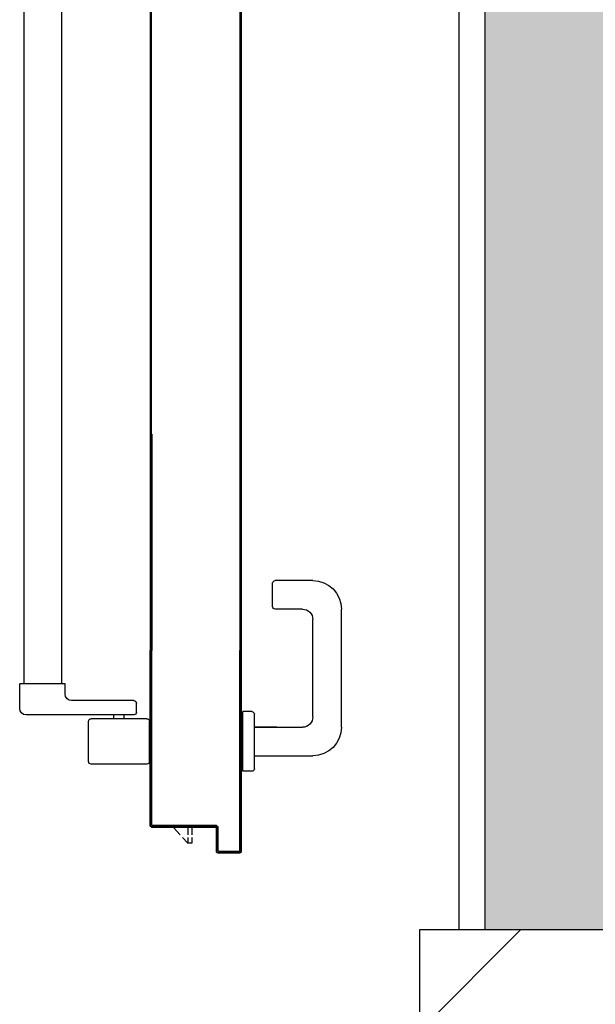
# Model space of a CAD drawing. Units: millimetres. Extents: x -8148 to -8043, y -13487 to -13435.
# Drawn here: x -8093 to -8093, y -13453 to -13452 of the extents above; entities that cross this region are included whole.
import ezdxf

# ---------------------------------------------------------------- set-up
doc = ezdxf.new("R2010")
doc.units = ezdxf.units.MM
for name, color, linetype in [('02 APE-PILASTRI', 2, 'Continuous'), ('ANTIPANICO', 2, 'Continuous'), ('BLOCCHIMURATURA', 5, 'Continuous'), ('BLOCCO_TITOLO', 7, 'Continuous'), ('Cartongessi', 1, 'Continuous'), ('MANIGLIA', 5, 'Continuous'), ('PORTA', 1, 'Continuous'), ('REI', 150, 'Continuous')]:
    doc.layers.add(name, color=color, linetype=linetype)

# ---------------------------------------------------------------- blocks, each defined once
blk = doc.blocks.new('A$C4D1D613B')
at = {"layer": 'ANTIPANICO', "linetype": 'Continuous'}
for p, q in [((0.2157, 1.28167), (0.2157, 0.36269)), ((0.2447, 1.28164), (0.2447, 0.36269)), ((0.2157, 0.36269), (0.2157, 0.32276)), ((0.2447, 0.36269), (0.2447, 0.32276)), ((0.2157, 0.32276), (0.2157, 0.26336)), ((0.2447, 0.32276), (0.2447, 0.26336)), ((0.2157, 0.26336), (0.2157, 0.15609)), ((0.2447, 0.26336), (0.2447, 0.15609)), ((0.2157, 0.15609), (0.2157, 0.13059)), ((0.2447, 0.15609), (0.2447, 0.13068)), ((0.21286, 0.12248), (0.21286, 0.13048)), ((0.21286, 0.13048), (0.24786, 0.13048)), ((0.24786, 0.11148), (0.24786, 0.13048)), ((0.15786, 0.10848), (0.15786, 0.11548)), ((0.15986, 0.11748), (0.20786, 0.11748)), ((0.15986, 0.10648), (0.24286, 0.10648)), ((0.16736, 0.10348), (0.16736, 0.10648)), ((0.17536, 0.10348), (0.17536, 0.10648)), ((0.14786, 0.07048), (0.14786, 0.10148)), ((0.14986, 0.10348), (0.19286, 0.10348)), ((0.19486, 0.07048), (0.19486, 0.10148)), ((0.14986, 0.06848), (0.19286, 0.06848))]:
    blk.add_line(p, q, dxfattribs=at)
for centre, radius, start, end in [((0.20786, 0.12248), 0.005, 270, 0), ((0.15986, 0.11548), 0.002, 90, 180), ((0.15986, 0.10848), 0.002, 180, 270), ((0.24286, 0.11148), 0.005, 270, 0), ((0.14986, 0.10148), 0.002, 90, 180), ((0.19286, 0.10148), 0.002, 0, 90), ((0.14986, 0.07048), 0.002, 180, 270), ((0.19286, 0.07048), 0.002, 270, 0)]:
    blk.add_arc(centre, radius, start, end, dxfattribs=at)
at = {"layer": 'BLOCCO_TITOLO', "color": 7, "linetype": 'Continuous'}
for p, q in [((0.11125, 0.01969), (0.11125, 0.02001)), ((0.11125, 0.01969), (0.13327, 0.01969)), ((0.11531, 0.01969), (0.11531, 0.01405)), ((0.11831, 0.01969), (0.11831, 0.01405)), ((0.12412, 0.01405), (0.12927, 0.01969)), ((0.11531, 0.01205), (0.11531, 0.00769)), ((0.11531, 0.00769), (0.11831, 0.00769)), ((0.11831, 0.01205), (0.11831, 0.00769)), ((0.11831, 0.00769), (0.12229, 0.01205))]:
    blk.add_line(p, q, dxfattribs=at)
at = {"layer": 'MANIGLIA'}
for p, q in [((0.022, 0.20995), (0.051, 0.20995)), ((0.053, 0.18995), (0.053, 0.20795)), ((0, 0.09695), (0, 0.18795)), ((0.03, 0.18795), (0.051, 0.18795)), ((0.022, 0.10495), (0.022, 0.17995)), ((0.067, 0.06495), (0.067, 0.10695)), ((0.069, 0.10895), (0.076, 0.10895)), ((0.076, 0.06295), (0.076, 0.10895)), ((0.067, 0.09695), (0.03, 0.09695)), ((0.04981, 0.09695), (0.067, 0.09695)), ((0.067, 0.07495), (0.022, 0.07495)), ((0.069, 0.06295), (0.076, 0.06295))]:
    blk.add_line(p, q, dxfattribs=at)
for centre, radius, start, end in [((0.022, 0.18795), 0.022, 90, 180), ((0.051, 0.20795), 0.002, 0, 90), ((0.051, 0.18995), 0.002, 270, 0), ((0.03, 0.17995), 0.008, 90, 180), ((0.069, 0.10695), 0.002, 90, 180), ((0.03, 0.10495), 0.008, 180, 270), ((0.022, 0.09695), 0.022, 180, 270), ((0.069, 0.06495), 0.002, 180, 270)]:
    blk.add_arc(centre, radius, start, end, dxfattribs=at)
at = {"layer": 'PORTA'}
for p, q in [((0.07727, 1.40895), (0.07727, 0.36269)), ((0.14727, 1.33495), (0.14727, 0.36269)), ((0.07727, 0.36269), (0.07727, 0.32276)), ((0.14727, 0.36269), (0.14727, 0.32276)), ((0.07727, 0.32276), (0.07727, 0.26336)), ((0.14617, 0.32276), (0.14617, 0.26336)), ((0.14717, 0.32276), (0.14717, 0.26336)), ((0.14727, 0.32276), (0.14727, 0.26336)), ((0.07727, 0.26336), (0.07727, 0.15609)), ((0.07816, 0.262), (0.07727, 0.26111)), ((0.07727, 0.25884), (0.07816, 0.25973)), ((0.14617, 0.26336), (0.14617, 0.15609)), ((0.14717, 0.26362), (0.14626, 0.26271)), ((0.14626, 0.26048), (0.14715, 0.26138)), ((0.14715, 0.25915), (0.14626, 0.25825)), ((0.14627, 0.26336), (0.14627, 0.15609)), ((0.14717, 0.26336), (0.14717, 0.15609)), ((0.14727, 0.26336), (0.14727, 0.15609)), ((0.07816, 0.25751), (0.07727, 0.25661)), ((0.07727, 0.25434), (0.07816, 0.25524)), ((0.07816, 0.25301), (0.07727, 0.25212)), ((0.07727, 0.24985), (0.07816, 0.25074)), ((0.14626, 0.25599), (0.14715, 0.25688)), ((0.14715, 0.25465), (0.14626, 0.25376)), ((0.14626, 0.25149), (0.14715, 0.25239)), ((0.07816, 0.24852), (0.07727, 0.24762)), ((0.07727, 0.24535), (0.07816, 0.24625)), ((0.07816, 0.24402), (0.07727, 0.24313)), ((0.14715, 0.25016), (0.14626, 0.24927)), ((0.14626, 0.247), (0.14715, 0.24789)), ((0.14715, 0.24567), (0.14626, 0.24477)), ((0.14626, 0.24254), (0.14715, 0.24344)), ((0.07727, 0.2409), (0.07816, 0.24179)), ((0.07816, 0.23953), (0.07727, 0.23863)), ((0.07727, 0.2364), (0.07816, 0.2373)), ((0.14716, 0.24117), (0.14626, 0.24028)), ((0.14626, 0.23805), (0.14716, 0.23894)), ((0.14716, 0.23668), (0.14626, 0.23578)), ((0.07816, 0.23503), (0.07727, 0.23414)), ((0.07727, 0.23191), (0.07816, 0.2328)), ((0.07816, 0.23054), (0.07727, 0.22964)), ((0.07727, 0.22742), (0.07816, 0.22831)), ((0.14624, 0.23353), (0.14716, 0.23445)), ((0.14716, 0.23218), (0.14624, 0.23127)), ((0.14624, 0.22904), (0.14716, 0.22995)), ((0.07817, 0.22608), (0.07727, 0.22519)), ((0.07727, 0.22292), (0.07817, 0.22382)), ((0.07817, 0.22159), (0.07727, 0.22069)), ((0.14716, 0.22769), (0.14624, 0.22677)), ((0.14624, 0.22454), (0.14716, 0.22546)), ((0.14716, 0.22323), (0.14624, 0.22232)), ((0.14624, 0.22005), (0.14716, 0.22096)), ((0.07727, 0.21843), (0.07817, 0.21932)), ((0.07817, 0.21709), (0.07727, 0.2162)), ((0.07727, 0.21393), (0.07817, 0.21483)), ((0.07817, 0.2126), (0.07727, 0.2117)), ((0.14716, 0.21874), (0.14624, 0.21782)), ((0.14624, 0.21555), (0.14716, 0.21647)), ((0.14716, 0.21424), (0.14624, 0.21333)), ((0.07725, 0.20946), (0.07817, 0.21037)), ((0.07815, 0.20808), (0.07725, 0.20719)), ((0.07725, 0.20496), (0.07815, 0.20586)), ((0.14624, 0.21106), (0.14716, 0.21197)), ((0.14716, 0.20975), (0.14624, 0.20883)), ((0.14624, 0.20661), (0.14716, 0.20752)), ((0.14716, 0.20525), (0.14624, 0.20434)), ((0.07815, 0.20359), (0.07725, 0.20269)), ((0.07725, 0.20047), (0.07815, 0.20136)), ((0.07815, 0.19909), (0.07725, 0.1982)), ((0.14624, 0.20211), (0.14716, 0.20303)), ((0.14716, 0.20076), (0.14624, 0.19984)), ((0.14624, 0.19762), (0.14716, 0.19853)), ((0.07725, 0.19597), (0.07815, 0.19687)), ((0.07815, 0.1946), (0.07725, 0.1937)), ((0.07725, 0.19148), (0.07815, 0.19237)), ((0.07815, 0.19014), (0.07725, 0.18925)), ((0.14716, 0.19626), (0.14624, 0.19535)), ((0.14625, 0.19312), (0.14716, 0.19404)), ((0.14716, 0.19177), (0.14625, 0.19085)), ((0.07725, 0.18698), (0.07815, 0.18788)), ((0.07815, 0.18565), (0.07725, 0.18476)), ((0.07725, 0.18249), (0.07815, 0.18338)), ((0.14625, 0.18863), (0.14716, 0.18954)), ((0.14716, 0.18731), (0.14625, 0.1864)), ((0.14625, 0.18413), (0.14716, 0.18505)), ((0.14716, 0.18282), (0.14625, 0.1819)), ((0.07815, 0.18116), (0.07725, 0.18026)), ((0.07726, 0.17799), (0.07815, 0.17889)), ((0.07815, 0.17666), (0.07726, 0.17577)), ((0.14625, 0.17964), (0.14716, 0.18055)), ((0.14716, 0.17832), (0.14625, 0.17741)), ((0.14625, 0.17514), (0.14716, 0.17606)), ((0.07726, 0.17354), (0.07815, 0.17443)), ((0.07815, 0.17217), (0.07726, 0.17127)), ((0.07726, 0.16904), (0.07815, 0.16994)), ((0.07815, 0.16767), (0.07726, 0.16678)), ((0.14716, 0.17383), (0.14625, 0.17291)), ((0.14625, 0.17069), (0.14716, 0.1716)), ((0.14716, 0.16933), (0.14625, 0.16842)), ((0.14625, 0.16619), (0.14716, 0.16711)), ((0.07726, 0.16455), (0.07815, 0.16544)), ((0.07815, 0.16318), (0.07726, 0.16228)), ((0.07726, 0.16005), (0.07815, 0.16095)), ((0.14716, 0.16484), (0.14625, 0.16393)), ((0.14625, 0.1617), (0.14716, 0.16261)), ((0.14716, 0.16035), (0.14625, 0.15943)), ((0.07717, 0.00105), (0.07717, 0.15609)), ((0.07815, 0.15868), (0.07726, 0.15779)), ((0.07727, 0.00105), (0.07727, 0.15609)), ((0.07816, 0.15542), (0.07727, 0.15452)), ((0.07727, 0.15227), (0.07816, 0.15317)), ((0.07779, 0.15609), (0.07815, 0.15645)), ((0.07817, 0.15609), (0.07817, 0.00205)), ((0.07827, 0.15609), (0.07827, 0.00205)), ((0.14617, 0.02205), (0.14617, 0.15609)), ((0.14625, 0.1572), (0.14716, 0.15812)), ((0.14626, 0.15391), (0.14717, 0.15482)), ((0.14717, 0.15258), (0.14626, 0.15168)), ((0.14627, 0.02205), (0.14627, 0.15609)), ((0.14717, 0.07505), (0.14717, 0.15609)), ((0.14727, 0.07505), (0.14727, 0.15609)), ((0.07816, 0.15092), (0.07727, 0.15003)), ((0.07727, 0.14778), (0.07816, 0.14868)), ((0.07816, 0.14644), (0.07727, 0.14554)), ((0.14626, 0.14943), (0.14717, 0.15033)), ((0.14716, 0.14808), (0.14626, 0.14718)), ((0.14626, 0.14494), (0.14716, 0.14583)), ((0.07727, 0.1433), (0.07816, 0.14419)), ((0.07816, 0.14195), (0.07727, 0.14105)), ((0.07727, 0.1388), (0.07816, 0.1397)), ((0.07816, 0.13745), (0.07727, 0.13656)), ((0.14716, 0.14359), (0.14626, 0.14269)), ((0.14626, 0.14045), (0.14716, 0.14135)), ((0.14716, 0.1391), (0.14627, 0.13821)), ((0.14627, 0.13596), (0.14716, 0.13686)), ((0.07727, 0.13432), (0.07816, 0.13522)), ((0.07816, 0.13297), (0.07727, 0.13207)), ((0.07727, 0.12982), (0.07816, 0.13072)), ((0.14716, 0.13461), (0.14627, 0.13371)), ((0.14627, 0.13147), (0.14716, 0.13236)), ((0.14716, 0.13012), (0.14627, 0.12922)), ((0.07816, 0.12847), (0.07727, 0.12758)), ((0.07727, 0.12533), (0.07816, 0.12623)), ((0.07816, 0.12398), (0.07727, 0.12308)), ((0.07727, 0.12085), (0.07816, 0.12174)), ((0.14627, 0.12698), (0.14716, 0.12788)), ((0.14716, 0.12563), (0.14627, 0.12474)), ((0.14627, 0.12249), (0.14716, 0.12339)), ((0.07817, 0.1195), (0.07727, 0.1186)), ((0.07727, 0.11635), (0.07817, 0.11725)), ((0.07817, 0.115), (0.07727, 0.11411)), ((0.14716, 0.12114), (0.14627, 0.12024)), ((0.14627, 0.118), (0.14716, 0.11889)), ((0.14716, 0.11665), (0.14627, 0.11575)), ((0.14627, 0.11351), (0.14716, 0.11441)), ((0.07726, 0.11186), (0.07816, 0.11275)), ((0.07816, 0.11051), (0.07726, 0.10961)), ((0.07726, 0.10737), (0.07816, 0.10827)), ((0.14716, 0.11216), (0.14627, 0.11127)), ((0.14627, 0.10902), (0.14716, 0.10992)), ((0.14716, 0.10767), (0.14627, 0.10677)), ((0.07816, 0.10602), (0.07726, 0.10513)), ((0.07726, 0.10288), (0.07816, 0.10378)), ((0.07816, 0.10153), (0.07726, 0.10063)), ((0.07726, 0.09838), (0.07816, 0.09928)), ((0.14627, 0.10453), (0.14716, 0.10542)), ((0.14716, 0.10319), (0.14627, 0.10229)), ((0.14627, 0.10004), (0.14716, 0.10094)), ((0.14716, 0.09869), (0.14627, 0.09779)), ((0.07816, 0.09704), (0.07726, 0.09615)), ((0.07726, 0.0939), (0.07816, 0.0948)), ((0.07816, 0.09255), (0.07726, 0.09165)), ((0.14627, 0.09555), (0.14716, 0.09644)), ((0.14716, 0.0942), (0.14627, 0.0933)), ((0.14627, 0.09105), (0.14716, 0.09195)), ((0.07726, 0.08941), (0.07816, 0.0903)), ((0.07816, 0.08806), (0.07726, 0.08716)), ((0.07726, 0.08491), (0.07816, 0.08581)), ((0.07816, 0.08357), (0.07726, 0.08268)), ((0.14716, 0.08971), (0.14626, 0.08881)), ((0.14626, 0.08657), (0.14716, 0.08747)), ((0.14716, 0.08522), (0.14626, 0.08432)), ((0.07726, 0.08043), (0.07816, 0.08133)), ((0.07816, 0.07908), (0.07726, 0.07818)), ((0.07726, 0.07594), (0.07816, 0.07683)), ((0.14626, 0.08207), (0.14716, 0.08297)), ((0.14716, 0.08073), (0.14626, 0.07983)), ((0.14626, 0.07759), (0.14716, 0.07849)), ((0.14716, 0.07624), (0.14626, 0.07534)), ((0.07816, 0.07459), (0.07726, 0.07369)), ((0.07726, 0.07145), (0.07816, 0.07235)), ((0.07816, 0.0701), (0.07726, 0.06921)), ((0.14626, 0.0731), (0.14716, 0.074)), ((0.14716, 0.07175), (0.14626, 0.07085)), ((0.14626, 0.0686), (0.14716, 0.0695)), ((0.14727, 0.07505), (0.14717, 0.07505)), ((0.14727, 0.07505), (0.14717, 0.07505)), ((0.14717, 0.02105), (0.14717, 0.07505)), ((0.14727, 0.02105), (0.14727, 0.07505)), ((0.07726, 0.06696), (0.07816, 0.06786)), ((0.07816, 0.06561), (0.07727, 0.06471)), ((0.07727, 0.06247), (0.07816, 0.06336)), ((0.07816, 0.06112), (0.07727, 0.06022)), ((0.14716, 0.06726), (0.14626, 0.06635)), ((0.14626, 0.06412), (0.14716, 0.06502)), ((0.14716, 0.06277), (0.14626, 0.06187)), ((0.07727, 0.05798), (0.07816, 0.05888)), ((0.07816, 0.05663), (0.07727, 0.05574)), ((0.07727, 0.05349), (0.07816, 0.05439)), ((0.14626, 0.05962), (0.14716, 0.06053)), ((0.14716, 0.05828), (0.14626, 0.05738)), ((0.14626, 0.05513), (0.14716, 0.05603)), ((0.14716, 0.05379), (0.14626, 0.05288)), ((0.07816, 0.05214), (0.07727, 0.05124)), ((0.07727, 0.049), (0.07816, 0.04989)), ((0.07816, 0.04765), (0.07727, 0.04675)), ((0.14626, 0.05065), (0.14716, 0.05155)), ((0.14716, 0.0493), (0.14626, 0.0484)), ((0.14626, 0.04615), (0.14716, 0.04706)), ((0.07727, 0.04451), (0.07816, 0.04541)), ((0.07816, 0.04316), (0.07727, 0.04227)), ((0.07727, 0.04002), (0.07816, 0.04092)), ((0.07816, 0.03867), (0.07727, 0.03777)), ((0.14716, 0.04481), (0.14626, 0.04391)), ((0.14626, 0.04166), (0.14716, 0.04256)), ((0.14716, 0.04033), (0.14626, 0.03942)), ((0.14626, 0.03718), (0.14717, 0.03808)), ((0.07727, 0.03553), (0.07816, 0.03642)), ((0.07816, 0.03419), (0.07727, 0.03329)), ((0.07727, 0.03104), (0.07816, 0.03194)), ((0.14717, 0.03583), (0.14626, 0.03493)), ((0.14626, 0.03268), (0.14717, 0.03359)), ((0.14717, 0.03134), (0.14626, 0.03044)), ((0.07816, 0.02969), (0.07727, 0.0288)), ((0.07727, 0.02655), (0.07816, 0.02744)), ((0.07816, 0.0252), (0.07727, 0.0243)), ((0.07727, 0.02205), (0.07816, 0.02295)), ((0.14626, 0.02819), (0.14717, 0.02909)), ((0.14717, 0.02685), (0.14626, 0.02595)), ((0.14626, 0.02371), (0.14717, 0.02461)), ((0.07816, 0.02071), (0.07727, 0.01982)), ((0.07727, 0.01757), (0.07816, 0.01847)), ((0.07816, 0.01622), (0.07727, 0.01532)), ((0.09527, 0.02005), (0.09517, 0.02005)), ((0.09517, 0.02005), (0.09527, 0.02005)), ((0.09517, 0.00205), (0.09517, 0.02005)), ((0.09641, 0.021), (0.09526, 0.01985)), ((0.09526, 0.0176), (0.09616, 0.0185)), ((0.09616, 0.01626), (0.09526, 0.01535)), ((0.09527, 0.00205), (0.09527, 0.02005)), ((0.09617, 0.01905), (0.09627, 0.01905)), ((0.09617, 0.01905), (0.09627, 0.01905)), ((0.09617, 0.01905), (0.09617, 0.00105)), ((0.09622, 0.0211), (0.14522, 0.0211)), ((0.09622, 0.021), (0.09622, 0.0211)), ((0.09622, 0.0211), (0.09622, 0.021)), ((0.09622, 0.021), (0.14522, 0.021)), ((0.09627, 0.01905), (0.09627, 0.00105)), ((0.14622, 0.0201), (0.09722, 0.0201)), ((0.09722, 0.0201), (0.09722, 0.02)), ((0.09722, 0.0201), (0.09722, 0.02)), ((0.14622, 0.02), (0.09722, 0.02)), ((0.09776, 0.0201), (0.09866, 0.021)), ((0.1009, 0.021), (0.10001, 0.0201)), ((0.10224, 0.0201), (0.10314, 0.021)), ((0.10539, 0.021), (0.10449, 0.0201)), ((0.10674, 0.0201), (0.10764, 0.021)), ((0.10988, 0.021), (0.10899, 0.0201)), ((0.11123, 0.0201), (0.11213, 0.021)), ((0.11438, 0.021), (0.11348, 0.0201)), ((0.11572, 0.0201), (0.11661, 0.021)), ((0.11886, 0.021), (0.11796, 0.0201)), ((0.12021, 0.0201), (0.12111, 0.021)), ((0.12335, 0.021), (0.12246, 0.0201)), ((0.1247, 0.0201), (0.1256, 0.021)), ((0.12784, 0.021), (0.12694, 0.0201)), ((0.12919, 0.0201), (0.13008, 0.021)), ((0.13233, 0.021), (0.13143, 0.0201)), ((0.13323, 0.01969), (0.13323, 0.02001)), ((0.13368, 0.0201), (0.13458, 0.021)), ((0.13682, 0.021), (0.13593, 0.0201)), ((0.13817, 0.0201), (0.13907, 0.021)), ((0.14131, 0.021), (0.14041, 0.0201)), ((0.14266, 0.0201), (0.14355, 0.021)), ((0.14717, 0.02236), (0.1449, 0.0201)), ((0.14522, 0.021), (0.14522, 0.0211)), ((0.14522, 0.021), (0.14522, 0.0211)), ((0.14627, 0.02205), (0.14617, 0.02205)), ((0.14627, 0.02205), (0.14617, 0.02205)), ((0.14622, 0.0201), (0.14622, 0.02)), ((0.14622, 0.02), (0.14622, 0.0201)), ((0.14727, 0.02105), (0.14717, 0.02105)), ((0.14727, 0.02105), (0.14717, 0.02105)), ((0.07727, 0.01308), (0.07816, 0.01397)), ((0.07816, 0.01173), (0.07727, 0.01083)), ((0.07727, 0.00859), (0.07816, 0.00949)), ((0.09526, 0.01312), (0.09616, 0.01402)), ((0.09616, 0.01177), (0.09526, 0.01087)), ((0.09526, 0.00862), (0.09616, 0.00953)), ((0.07727, 0.00105), (0.07717, 0.00105)), ((0.07717, 0.00105), (0.07727, 0.00105)), ((0.07816, 0.00724), (0.07727, 0.00635)), ((0.07727, 0.0041), (0.07816, 0.005)), ((0.07816, 0.00275), (0.07727, 0.00185)), ((0.07784, 0.00018), (0.07876, 0.0011)), ((0.07817, 0.00205), (0.07827, 0.00205)), ((0.07817, 0.00205), (0.07827, 0.00205)), ((0.09522, 0.0001), (0.07822, 0.0001)), ((0.07822, 0.0001), (0.07822, 0)), ((0.07822, 0), (0.07822, 0.0001)), ((0.09522, 0), (0.07822, 0)), ((0.09522, 0), (0.07822, 0)), ((0.09522, 0), (0.07822, 0)), ((0.07922, 0.0011), (0.09422, 0.0011)), ((0.07922, 0.001), (0.07922, 0.0011)), ((0.07922, 0.001), (0.07922, 0.0011)), ((0.07922, 0.001), (0.09422, 0.001)), ((0.08091, 0.001), (0.08, 0.0001)), ((0.08224, 0.0001), (0.08314, 0.001)), ((0.08539, 0.001), (0.08449, 0.0001)), ((0.08673, 0.0001), (0.08764, 0.001)), ((0.08988, 0.001), (0.08898, 0.0001)), ((0.09123, 0.0001), (0.09213, 0.001)), ((0.09439, 0.00101), (0.09347, 0.0001)), ((0.09422, 0.001), (0.09422, 0.0011)), ((0.09422, 0.001), (0.09422, 0.0011)), ((0.09527, 0.00205), (0.09517, 0.00205)), ((0.09527, 0.00205), (0.09517, 0.00205)), ((0.09522, 0.0001), (0.09522, 0)), ((0.09522, 0), (0.09522, 0.0001)), ((0.09616, 0.00279), (0.09525, 0.00187)), ((0.09616, 0.00728), (0.09526, 0.00638)), ((0.09526, 0.00413), (0.09616, 0.00503)), ((0.09617, 0.00105), (0.09627, 0.00105)), ((0.09627, 0.00105), (0.09617, 0.00105))]:
    blk.add_line(p, q, dxfattribs=at)
for points in [[(0.14627, 0.36269), (0.14627, 1.38795, 0.414214), (0.14522, 1.389), (0.09622, 1.389, -0.414214), (0.09527, 1.38995), (0.09527, 1.40795, 0.414214), (0.09422, 1.409), (0.07922, 1.409, 0.414214), (0.07817, 1.40795), (0.07817, 0.36269)], [(0.07727, 0.15609), (0.07727, 0.00105, 0.414214), (0.07822, 0.0001), (0.09522, 0.0001, 0.414214), (0.09617, 0.00105), (0.09617, 0.01905, -0.414214), (0.09722, 0.0201), (0.14622, 0.0201, 0.414214), (0.14717, 0.02105), (0.14717, 0.07505), (0.14717, 0.15609)], [(0.14627, 0.15609), (0.14627, 0.02205, -0.414214), (0.14522, 0.021), (0.09622, 0.021, 0.414214), (0.09527, 0.02005), (0.09527, 0.00205, -0.414214), (0.09422, 0.001), (0.07922, 0.001, -0.414214), (0.07817, 0.00205), (0.07817, 0.15609)]]:
    blk.add_lwpolyline(points, format="xyb", dxfattribs=at)
for points in [[(0.07817, 0.36269), (0.07817, 0.32276)], [(0.14627, 0.32276), (0.14627, 0.36269)], [(0.07817, 0.32276), (0.07817, 0.26336)], [(0.14627, 0.26336), (0.14627, 0.32276)], [(0.07817, 0.26336), (0.07817, 0.15609)], [(0.14627, 0.15609), (0.14627, 0.26336)]]:
    blk.add_lwpolyline(points, dxfattribs=at)
for centre, radius, start, end in [((0.09622, 0.02005), 0.00105, 90, 180), ((0.09622, 0.02005), 0.00095, 90, 180), ((0.09722, 0.01905), 0.00105, 90, 180), ((0.09722, 0.01905), 0.00095, 90, 180), ((0.14522, 0.02205), 0.00095, 270, 0), ((0.14522, 0.02205), 0.00105, 270, 0), ((0.14622, 0.02105), 0.00095, 270, 0), ((0.14622, 0.02105), 0.00105, 270, 0), ((0.07822, 0.00105), 0.00105, 180, 270), ((0.07822, 0.00105), 0.00095, 180, 270), ((0.07922, 0.00205), 0.00105, 180, 270), ((0.07922, 0.00205), 0.00095, 180, 270), ((0.09422, 0.00205), 0.00095, 270, 0), ((0.09422, 0.00205), 0.00105, 270, 0), ((0.09522, 0.00105), 0.00095, 270, 0), ((0.09522, 0.00105), 0.00105, 270, 0)]:
    blk.add_arc(centre, radius, start, end, dxfattribs=at)
for points in [[(0.14727, 0.02105), (0.14727, 0.07505), (0.14717, 0.02105), (0.14717, 0.07505)], [(0.09527, 0.00205), (0.09527, 0.02005), (0.09517, 0.00205), (0.09517, 0.02005)], [(0.09617, 0.01905), (0.09617, 0.00105), (0.09627, 0.01905), (0.09627, 0.00105)], [(0.09622, 0.021), (0.14522, 0.021), (0.09622, 0.0211), (0.14522, 0.0211)], [(0.14622, 0.0201), (0.09722, 0.0201), (0.14622, 0.02), (0.09722, 0.02)], [(0.09522, 0.0001), (0.07822, 0.0001), (0.09522, 0), (0.07822, 0)], [(0.07922, 0.001), (0.09422, 0.001), (0.07922, 0.0011), (0.09422, 0.0011)]]:
    blk.add_solid(points, dxfattribs=at)

msp = doc.modelspace()

# ---------------------------------------------------------------- hatches: boundary and pattern name
at = {"layer": '02 APE-PILASTRI', "linetype": 'Continuous', "ltscale": 5}
h = msp.add_hatch(dxfattribs=at)
h.set_pattern_fill('ANSI31', color=3, scale=0.04)
h.set_pattern_definition([(45, (-8029.75391, -13450.1717), (-0.08980256, 0.08980256), [])])
h.paths.add_polyline_path([(-8092.44509, -13453.25804), (-8092.44509, -13452.75804), (-8092.94509, -13452.75804), (-8092.94509, -13453.25804)])
at = {"layer": 'REI'}
h = msp.add_hatch(color=256, dxfattribs=at)
h.dxf.hatch_style = 1
h.paths.add_polyline_path([(-8092.69419, -13451.03804), (-8093.07471, -13451.03804), (-8093.07471, -13451.23804), (-8092.89419, -13451.23804), (-8092.89419, -13452.75804), (-8092.69419, -13452.75804)])
h.paths.add_polyline_path([(-8092.69419, -13453.25804), (-8092.89419, -13453.25804), (-8092.89419, -13458.20804), (-8092.69419, -13458.20804)])

# ---------------------------------------------------------------- linework, layer by layer
at = {"layer": '02 APE-PILASTRI', "linetype": 'Continuous', "ltscale": 5}
msp.add_lwpolyline([(-8092.94509, -13453.25804), (-8092.94509, -13452.75804), (-8092.44509, -13452.75804), (-8092.44509, -13453.25804), (-8092.94509, -13453.25804)], dxfattribs=at)
at = {"layer": 'BLOCCHIMURATURA'}
msp.add_line((-8092.89464, -13452.75804), (-8092.89464, -13451.23804), dxfattribs=at)
at = {"layer": 'Cartongessi'}
msp.add_line((-8092.91464, -13452.75804), (-8092.91464, -13451.25804), dxfattribs=at)

# ---------------------------------------------------------------- block references
at = {"layer": 'ANTIPANICO', "xscale": -1}
msp.add_blockref('A$C4D1D613B', (-8093.00552, -13452.69904), dxfattribs=at)

doc.saveas('drawing.dxf')
